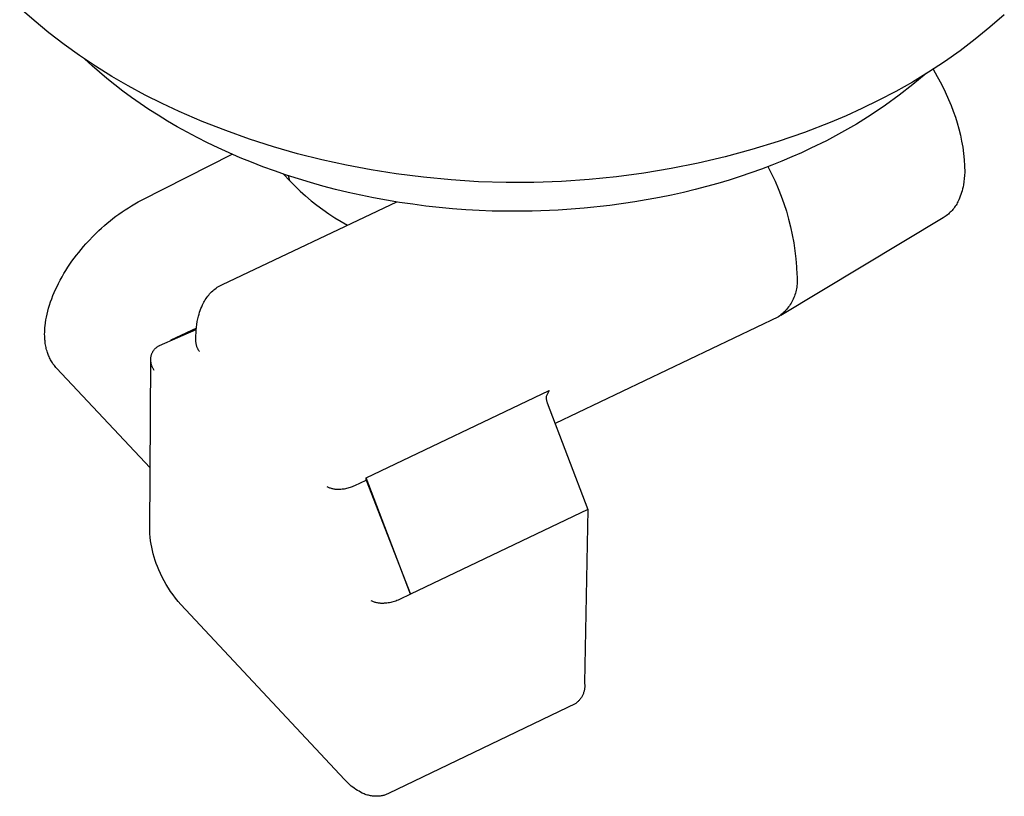
# Model space of a CAD drawing. Units: millimetres. Extents: x -777 to 838, y -393 to 470.
# Drawn here: x -518 to -468, y -305 to -266 of the extents above; entities that cross this region are included whole.
import ezdxf

# ---------------------------------------------------------------- set-up
doc = ezdxf.new("R2010")
doc.units = ezdxf.units.MM
doc.header["$MEASUREMENT"] = 0
doc.layers.add('Make2D$visible$lines', color=7, linetype='Continuous', true_color=0x000000)

msp = doc.modelspace()

# ---------------------------------------------------------------- linework, layer by layer
at = {"layer": 'Make2D$visible$lines', "color": 7, "true_color": 0xffffff}
for p, q in [((-516.895, -265.592), (-517.618, -264.958)), ((-468.168, -265.296), (-468.89, -265.922)), ((-516.152, -266.202), (-516.895, -265.592)), ((-468.89, -265.922), (-469.631, -266.524)), ((-515.39, -266.787), (-516.152, -266.202)), ((-469.631, -266.524), (-470.393, -267.101)), ((-514.609, -267.348), (-515.39, -266.787)), ((-513.811, -267.883), (-514.609, -267.348)), ((-470.393, -267.101), (-471.173, -267.653)), ((-513.983, -267.855), (-514.338, -267.528)), ((-513.615, -268.18), (-513.983, -267.855)), ((-512.995, -268.391), (-513.811, -267.883)), ((-471.173, -267.653), (-471.971, -268.178)), ((-513.234, -268.502), (-513.615, -268.18)), ((-512.839, -268.82), (-513.234, -268.502)), ((-512.164, -268.873), (-512.995, -268.391)), ((-471.971, -268.178), (-472.786, -268.677)), ((-472.098, -268.249), (-472.761, -268.804)), ((-471.747, -268.027), (-471.532, -268.399)), ((-471.532, -268.399), (-471.33, -268.779)), ((-512.431, -269.134), (-512.839, -268.82)), ((-511.317, -269.328), (-512.164, -268.873)), ((-472.786, -268.677), (-473.617, -269.148)), ((-472.761, -268.804), (-473.442, -269.336)), ((-471.33, -268.779), (-471.142, -269.165)), ((-512.01, -269.444), (-512.431, -269.134)), ((-511.575, -269.75), (-512.01, -269.444)), ((-510.456, -269.755), (-511.317, -269.328)), ((-473.617, -269.148), (-474.463, -269.592)), ((-473.442, -269.336), (-474.141, -269.845)), ((-471.142, -269.165), (-470.967, -269.558)), ((-511.128, -270.051), (-511.575, -269.75)), ((-509.61, -270.153), (-510.456, -269.755)), ((-474.463, -269.592), (-475.324, -270.007)), ((-474.141, -269.845), (-474.858, -270.328)), ((-470.967, -269.558), (-470.843, -269.846)), ((-470.843, -269.846), (-470.728, -270.138)), ((-510.668, -270.346), (-511.128, -270.051)), ((-510.195, -270.636), (-510.668, -270.346)), ((-508.449, -270.653), (-509.61, -270.153)), ((-476.115, -270.37), (-476.914, -270.713)), ((-475.324, -270.007), (-476.115, -270.37)), ((-474.858, -270.328), (-475.591, -270.786)), ((-470.728, -270.138), (-470.624, -270.433)), ((-470.624, -270.433), (-470.53, -270.732)), ((-509.71, -270.92), (-510.195, -270.636)), ((-509.212, -271.197), (-509.71, -270.92)), ((-507.272, -271.116), (-508.449, -270.653)), ((-476.914, -270.713), (-478.211, -271.207)), ((-475.591, -270.786), (-476.34, -271.218)), ((-470.53, -270.732), (-470.446, -271.034)), ((-508.702, -271.468), (-509.212, -271.197)), ((-508.18, -271.731), (-508.702, -271.468)), ((-506.082, -271.541), (-507.272, -271.116)), ((-478.211, -271.207), (-479.523, -271.658)), ((-476.34, -271.218), (-477.103, -271.625)), ((-470.446, -271.034), (-470.373, -271.339)), ((-470.373, -271.339), (-470.31, -271.646)), ((-507.647, -271.988), (-508.18, -271.731)), ((-504.878, -271.928), (-506.082, -271.541)), ((-503.663, -272.277), (-504.878, -271.928)), ((-479.523, -271.658), (-480.85, -272.065)), ((-477.103, -271.625), (-477.88, -272.004)), ((-470.31, -271.646), (-470.258, -271.955)), ((-470.258, -271.955), (-470.217, -272.266)), ((-511.497, -274.614), (-506.945, -272.305)), ((-507.103, -272.236), (-507.647, -271.988)), ((-506.547, -272.476), (-507.103, -272.236)), ((-502.438, -272.587), (-503.663, -272.277)), ((-482.189, -272.429), (-483.539, -272.748)), ((-480.85, -272.065), (-482.189, -272.429)), ((-478.842, -272.44), (-479.34, -272.649)), ((-478.356, -272.224), (-478.842, -272.44)), ((-477.88, -272.004), (-478.356, -272.224)), ((-470.217, -272.266), (-470.186, -272.578)), ((-505.981, -272.708), (-506.547, -272.476)), ((-505.405, -272.931), (-505.981, -272.708)), ((-504.819, -273.144), (-505.405, -272.931)), ((-501.203, -272.858), (-502.438, -272.587)), ((-499.96, -273.09), (-501.203, -272.858)), ((-483.539, -272.748), (-484.899, -273.023)), ((-479.849, -272.852), (-480.368, -273.049)), ((-480.039, -272.926), (-479.854, -273.286)), ((-479.34, -272.649), (-479.849, -272.852)), ((-470.186, -272.578), (-470.166, -272.891)), ((-470.166, -272.891), (-470.157, -273.204)), ((-504.224, -273.349), (-504.819, -273.144)), ((-504.362, -273.302), (-504.049, -273.631)), ((-503.62, -273.543), (-504.224, -273.349)), ((-504.049, -273.631), (-504.117, -273.384)), ((-498.711, -273.283), (-499.96, -273.09)), ((-497.335, -273.461), (-498.711, -273.283)), ((-487.643, -273.439), (-489.023, -273.578)), ((-486.267, -273.254), (-487.643, -273.439)), ((-484.899, -273.023), (-486.267, -273.254)), ((-481.439, -273.422), (-481.989, -273.598)), ((-480.898, -273.239), (-481.439, -273.422)), ((-480.368, -273.049), (-480.898, -273.239)), ((-479.854, -273.286), (-479.681, -273.653)), ((-470.165, -273.365), (-470.178, -273.524)), ((-470.157, -273.204), (-470.165, -273.365)), ((-504.049, -273.631), (-503.794, -273.895)), ((-503.794, -273.895), (-503.531, -274.151)), ((-503.008, -273.728), (-503.62, -273.543)), ((-502.388, -273.902), (-503.008, -273.728)), ((-501.761, -274.066), (-502.388, -273.902)), ((-495.954, -273.594), (-497.335, -273.461)), ((-494.569, -273.682), (-495.954, -273.594)), ((-493.182, -273.725), (-494.569, -273.682)), ((-491.794, -273.722), (-493.182, -273.725)), ((-490.408, -273.673), (-491.794, -273.722)), ((-489.023, -273.578), (-490.408, -273.673)), ((-483.119, -273.926), (-483.698, -274.078)), ((-482.549, -273.766), (-483.119, -273.926)), ((-481.989, -273.598), (-482.549, -273.766)), ((-479.681, -273.653), (-479.52, -274.025)), ((-470.239, -273.94), (-470.261, -274.037)), ((-470.221, -273.842), (-470.239, -273.94)), ((-470.197, -273.684), (-470.221, -273.842)), ((-470.178, -273.524), (-470.197, -273.684)), ((-503.531, -274.151), (-503.26, -274.399)), ((-503.26, -274.399), (-502.98, -274.637)), ((-501.127, -274.22), (-501.761, -274.066)), ((-500.487, -274.362), (-501.127, -274.22)), ((-499.841, -274.493), (-500.487, -274.362)), ((-484.883, -274.355), (-485.488, -274.479)), ((-484.286, -274.221), (-484.883, -274.355)), ((-483.698, -274.078), (-484.286, -274.221)), ((-479.52, -274.025), (-479.371, -274.401)), ((-479.371, -274.401), (-479.234, -274.783)), ((-470.378, -274.415), (-470.415, -274.507)), ((-470.344, -274.322), (-470.378, -274.415)), ((-470.313, -274.228), (-470.344, -274.322)), ((-470.286, -274.133), (-470.313, -274.228)), ((-470.261, -274.037), (-470.286, -274.133)), ((-512.159, -274.989), (-511.997, -274.89)), ((-511.997, -274.89), (-511.832, -274.794)), ((-511.832, -274.794), (-511.666, -274.702)), ((-511.666, -274.702), (-511.497, -274.614)), ((-507.44, -278.839), (-498.678, -274.699)), ((-502.98, -274.637), (-502.694, -274.867)), ((-502.694, -274.867), (-502.4, -275.087)), ((-499.19, -274.613), (-499.841, -274.493)), ((-498.536, -274.722), (-499.19, -274.613)), ((-497.877, -274.819), (-498.536, -274.722)), ((-497.215, -274.905), (-497.877, -274.819)), ((-496.551, -274.978), (-497.215, -274.905)), ((-487.981, -274.881), (-489.265, -275.02)), ((-486.72, -274.7), (-487.981, -274.881)), ((-485.488, -274.479), (-486.72, -274.7)), ((-479.234, -274.783), (-479.11, -275.169)), ((-470.63, -274.916), (-470.667, -274.97)), ((-470.594, -274.861), (-470.63, -274.916)), ((-470.56, -274.804), (-470.594, -274.861)), ((-470.528, -274.746), (-470.56, -274.804)), ((-470.498, -274.687), (-470.528, -274.746)), ((-470.455, -274.598), (-470.498, -274.687)), ((-470.415, -274.507), (-470.455, -274.598)), ((-512.935, -275.533), (-512.787, -275.42)), ((-512.787, -275.42), (-512.634, -275.308)), ((-512.634, -275.308), (-512.478, -275.198)), ((-512.478, -275.198), (-512.32, -275.092)), ((-512.32, -275.092), (-512.159, -274.989)), ((-502.4, -275.087), (-502.099, -275.298)), ((-502.099, -275.298), (-501.792, -275.499)), ((-495.885, -275.041), (-496.551, -274.978)), ((-495.218, -275.091), (-495.885, -275.041)), ((-494.55, -275.129), (-495.218, -275.091)), ((-493.883, -275.156), (-494.55, -275.129)), ((-493.216, -275.171), (-493.883, -275.156)), ((-491.887, -275.167), (-493.216, -275.171)), ((-490.568, -275.116), (-491.887, -275.167)), ((-489.265, -275.02), (-490.568, -275.116)), ((-479.11, -275.169), (-478.999, -275.559)), ((-471.135, -275.431), (-471.189, -275.468)), ((-471.081, -275.393), (-471.135, -275.431)), ((-471.029, -275.352), (-471.081, -275.393)), ((-470.978, -275.31), (-471.029, -275.352)), ((-470.929, -275.266), (-470.978, -275.31)), ((-470.881, -275.221), (-470.929, -275.266)), ((-470.835, -275.173), (-470.881, -275.221)), ((-470.791, -275.125), (-470.835, -275.173)), ((-470.748, -275.075), (-470.791, -275.125)), ((-470.707, -275.023), (-470.748, -275.075)), ((-470.667, -274.97), (-470.707, -275.023)), ((-513.505, -276.012), (-513.366, -275.889)), ((-513.366, -275.889), (-513.225, -275.768)), ((-513.225, -275.768), (-513.081, -275.649)), ((-513.081, -275.649), (-512.935, -275.533)), ((-501.792, -275.499), (-501.478, -275.69)), ((-501.478, -275.69), (-501.159, -275.871)), ((-471.245, -275.503), (-479.398, -280.405)), ((-478.999, -275.559), (-478.9, -275.952)), ((-471.189, -275.468), (-471.245, -275.503)), ((-514.167, -276.667), (-513.909, -276.398)), ((-513.909, -276.398), (-513.642, -276.139)), ((-513.642, -276.139), (-513.505, -276.012)), ((-478.9, -275.952), (-478.815, -276.348)), ((-478.815, -276.348), (-478.742, -276.747)), ((-514.416, -276.944), (-514.293, -276.805)), ((-514.293, -276.805), (-514.167, -276.667)), ((-478.742, -276.747), (-478.682, -277.148)), ((-514.881, -277.526), (-514.769, -277.377)), ((-514.769, -277.377), (-514.654, -277.231)), ((-514.654, -277.231), (-514.536, -277.087)), ((-514.536, -277.087), (-514.416, -276.944)), ((-478.682, -277.148), (-478.636, -277.55)), ((-515.2, -277.984), (-515.097, -277.829)), ((-515.097, -277.829), (-514.991, -277.677)), ((-514.991, -277.677), (-514.881, -277.526)), ((-478.636, -277.55), (-478.602, -277.954)), ((-515.491, -278.461), (-515.397, -278.3)), ((-515.397, -278.3), (-515.301, -278.141)), ((-515.301, -278.141), (-515.2, -277.984)), ((-478.602, -277.954), (-478.582, -278.359)), ((-478.582, -278.359), (-478.574, -278.436)), ((-515.743, -278.94), (-515.667, -278.789)), ((-515.667, -278.789), (-515.581, -278.624)), ((-515.581, -278.624), (-515.491, -278.461)), ((-507.569, -278.908), (-507.505, -278.873)), ((-507.505, -278.873), (-507.44, -278.839)), ((-478.573, -278.826), (-478.58, -278.903)), ((-478.574, -278.436), (-478.568, -278.514)), ((-478.567, -278.748), (-478.573, -278.826)), ((-478.568, -278.514), (-478.565, -278.592)), ((-478.565, -278.67), (-478.567, -278.748)), ((-478.565, -278.592), (-478.565, -278.67)), ((-515.949, -279.403), (-515.884, -279.247)), ((-515.884, -279.247), (-515.815, -279.093)), ((-515.815, -279.093), (-515.743, -278.94)), ((-508.172, -279.434), (-508.126, -279.377)), ((-508.126, -279.377), (-508.078, -279.322)), ((-508.078, -279.322), (-508.028, -279.269)), ((-508.028, -279.269), (-507.977, -279.217)), ((-507.977, -279.217), (-507.923, -279.167)), ((-507.923, -279.167), (-507.868, -279.119)), ((-507.868, -279.119), (-507.811, -279.073)), ((-507.811, -279.073), (-507.753, -279.028)), ((-507.753, -279.028), (-507.693, -278.986)), ((-507.693, -278.986), (-507.631, -278.946)), ((-507.631, -278.946), (-507.569, -278.908)), ((-478.684, -279.359), (-478.71, -279.432)), ((-478.66, -279.284), (-478.684, -279.359)), ((-478.639, -279.209), (-478.66, -279.284)), ((-478.62, -279.134), (-478.639, -279.209)), ((-478.604, -279.057), (-478.62, -279.134)), ((-478.591, -278.98), (-478.604, -279.057)), ((-478.58, -278.903), (-478.591, -278.98)), ((-516.171, -280.042), (-516.122, -279.88)), ((-516.122, -279.88), (-516.069, -279.72)), ((-516.069, -279.72), (-516.011, -279.561)), ((-516.011, -279.561), (-515.949, -279.403)), ((-508.478, -279.963), (-508.436, -279.872)), ((-508.436, -279.872), (-508.405, -279.806)), ((-508.405, -279.806), (-508.372, -279.741)), ((-508.372, -279.741), (-508.336, -279.677)), ((-508.336, -279.677), (-508.299, -279.614)), ((-508.299, -279.614), (-508.259, -279.553)), ((-508.259, -279.553), (-508.216, -279.493)), ((-508.216, -279.493), (-508.172, -279.434)), ((-478.92, -279.849), (-478.963, -279.914)), ((-478.879, -279.783), (-478.92, -279.849)), ((-478.84, -279.715), (-478.879, -279.783)), ((-478.804, -279.646), (-478.84, -279.715)), ((-478.77, -279.576), (-478.804, -279.646)), ((-478.739, -279.504), (-478.77, -279.576)), ((-478.71, -279.432), (-478.739, -279.504)), ((-516.278, -280.482), (-516.246, -280.334)), ((-516.246, -280.334), (-516.21, -280.188)), ((-516.21, -280.188), (-516.171, -280.042)), ((-508.638, -280.437), (-508.612, -280.34)), ((-508.612, -280.34), (-508.583, -280.244)), ((-508.583, -280.244), (-508.551, -280.15)), ((-508.551, -280.15), (-508.516, -280.056)), ((-508.516, -280.056), (-508.478, -279.963)), ((-479.385, -280.371), (-479.446, -280.419)), ((-479.325, -280.32), (-479.385, -280.371)), ((-479.268, -280.268), (-479.325, -280.32)), ((-479.212, -280.213), (-479.268, -280.268)), ((-479.158, -280.157), (-479.212, -280.213)), ((-479.106, -280.099), (-479.158, -280.157)), ((-479.056, -280.039), (-479.106, -280.099)), ((-479.009, -279.977), (-479.056, -280.039)), ((-478.963, -279.914), (-479.009, -279.977)), ((-516.345, -280.929), (-516.327, -280.779)), ((-516.327, -280.779), (-516.305, -280.63)), ((-516.305, -280.63), (-516.278, -280.482)), ((-508.739, -280.99), (-508.72, -280.851)), ((-508.72, -280.851), (-508.697, -280.712)), ((-508.697, -280.712), (-508.67, -280.574)), ((-508.67, -280.574), (-508.638, -280.437)), ((-479.508, -280.465), (-490.732, -285.823)), ((-479.446, -280.419), (-479.508, -280.465)), ((-516.364, -281.36), (-516.363, -281.229)), ((-516.363, -281.425), (-516.364, -281.36)), ((-516.363, -281.229), (-516.361, -281.154)), ((-516.361, -281.154), (-516.357, -281.079)), ((-516.357, -281.079), (-516.351, -281.004)), ((-516.351, -281.004), (-516.345, -280.929)), ((-510.59, -281.908), (-508.749, -281.11)), ((-510.034, -281.645), (-508.742, -281.034)), ((-508.743, -281.042), (-510.034, -281.645)), ((-508.768, -281.412), (-508.763, -281.271)), ((-508.763, -281.271), (-508.753, -281.13)), ((-508.753, -281.13), (-508.739, -280.99)), ((-516.361, -281.49), (-516.363, -281.425)), ((-516.357, -281.555), (-516.361, -281.49)), ((-516.352, -281.62), (-516.357, -281.555)), ((-516.346, -281.684), (-516.352, -281.62)), ((-516.339, -281.749), (-516.346, -281.684)), ((-516.33, -281.813), (-516.339, -281.749)), ((-516.32, -281.877), (-516.33, -281.813)), ((-508.769, -281.552), (-508.768, -281.412)), ((-508.769, -281.681), (-508.769, -281.552)), ((-508.767, -281.715), (-508.769, -281.681)), ((-508.765, -281.748), (-508.767, -281.715)), ((-508.761, -281.782), (-508.765, -281.748)), ((-508.756, -281.815), (-508.761, -281.782)), ((-508.75, -281.848), (-508.756, -281.815)), ((-508.743, -281.881), (-508.75, -281.848)), ((-516.308, -281.941), (-516.32, -281.877)), ((-516.295, -282.005), (-516.308, -281.941)), ((-516.28, -282.068), (-516.295, -282.005)), ((-516.264, -282.131), (-516.28, -282.068)), ((-516.246, -282.193), (-516.264, -282.131)), ((-516.226, -282.255), (-516.246, -282.193)), ((-516.207, -282.31), (-516.226, -282.255)), ((-516.187, -282.365), (-516.207, -282.31)), ((-510.994, -282.36), (-510.985, -282.334)), ((-510.985, -282.334), (-510.974, -282.309)), ((-510.974, -282.309), (-510.963, -282.285)), ((-510.963, -282.285), (-510.952, -282.26)), ((-510.952, -282.26), (-510.939, -282.236)), ((-510.939, -282.236), (-510.926, -282.213)), ((-510.926, -282.213), (-510.911, -282.19)), ((-510.911, -282.19), (-510.896, -282.167)), ((-510.896, -282.167), (-510.88, -282.145)), ((-510.88, -282.145), (-510.864, -282.124)), ((-510.864, -282.124), (-510.846, -282.103)), ((-510.846, -282.103), (-510.828, -282.083)), ((-510.828, -282.083), (-510.81, -282.064)), ((-510.81, -282.064), (-510.79, -282.045)), ((-510.79, -282.045), (-510.77, -282.027)), ((-510.77, -282.027), (-510.75, -282.009)), ((-510.75, -282.009), (-510.728, -281.992)), ((-510.728, -281.992), (-510.707, -281.976)), ((-510.707, -281.976), (-510.684, -281.961)), ((-510.684, -281.961), (-510.661, -281.947)), ((-510.661, -281.947), (-510.638, -281.933)), ((-510.638, -281.933), (-510.614, -281.92)), ((-510.614, -281.92), (-510.59, -281.908)), ((-508.734, -281.913), (-508.743, -281.881)), ((-508.725, -281.946), (-508.734, -281.913)), ((-508.714, -281.978), (-508.725, -281.946)), ((-508.703, -282.009), (-508.714, -281.978)), ((-508.69, -282.04), (-508.703, -282.009)), ((-508.677, -282.071), (-508.69, -282.04)), ((-508.662, -282.101), (-508.677, -282.071)), ((-508.646, -282.131), (-508.662, -282.101)), ((-508.629, -282.16), (-508.646, -282.131)), ((-508.612, -282.189), (-508.629, -282.16)), ((-508.593, -282.217), (-508.612, -282.189)), ((-516.166, -282.419), (-516.187, -282.365)), ((-516.143, -282.472), (-516.166, -282.419)), ((-516.118, -282.525), (-516.143, -282.472)), ((-516.093, -282.577), (-516.118, -282.525)), ((-516.066, -282.629), (-516.093, -282.577)), ((-516.038, -282.68), (-516.066, -282.629)), ((-516.008, -282.73), (-516.038, -282.68)), ((-515.977, -282.779), (-516.008, -282.73)), ((-515.945, -282.827), (-515.977, -282.779)), ((-515.911, -282.875), (-515.945, -282.827)), ((-511.084, -291.211), (-511.035, -282.622)), ((-511.033, -282.601), (-511.032, -282.568)), ((-511.033, -282.634), (-511.033, -282.601)), ((-511.032, -282.667), (-511.033, -282.634)), ((-511.032, -282.568), (-511.03, -282.536)), ((-511.03, -282.7), (-511.032, -282.667)), ((-511.03, -282.536), (-511.026, -282.503)), ((-511.026, -282.733), (-511.03, -282.7)), ((-511.026, -282.503), (-511.022, -282.47)), ((-511.022, -282.765), (-511.026, -282.733)), ((-511.022, -282.47), (-511.016, -282.438)), ((-511.016, -282.798), (-511.022, -282.765)), ((-511.016, -282.438), (-511.01, -282.412)), ((-511.01, -282.83), (-511.016, -282.798)), ((-511.01, -282.412), (-511.002, -282.386)), ((-511.002, -282.862), (-511.01, -282.83)), ((-511.002, -282.386), (-510.994, -282.36)), ((-515.876, -282.921), (-515.911, -282.875)), ((-515.839, -282.966), (-515.876, -282.921)), ((-515.801, -283.01), (-515.839, -282.966)), ((-515.762, -283.053), (-515.801, -283.01)), ((-511.066, -288.057), (-515.762, -283.053)), ((-510.993, -282.893), (-511.002, -282.862)), ((-510.983, -282.925), (-510.993, -282.893)), ((-510.972, -282.956), (-510.983, -282.925)), ((-510.96, -282.986), (-510.972, -282.956)), ((-510.947, -283.016), (-510.96, -282.986)), ((-510.932, -283.046), (-510.947, -283.016)), ((-510.917, -283.075), (-510.932, -283.046)), ((-510.901, -283.104), (-510.917, -283.075)), ((-510.884, -283.132), (-510.901, -283.104)), ((-510.866, -283.159), (-510.884, -283.132)), ((-500.225, -288.56), (-491.031, -284.177)), ((-491.031, -284.177), (-491.178, -284.48)), ((-491.178, -284.48), (-491.178, -284.507)), ((-491.178, -284.507), (-491.178, -284.533)), ((-491.178, -284.533), (-491.176, -284.56)), ((-491.176, -284.56), (-491.174, -284.586)), ((-491.174, -284.586), (-491.171, -284.613)), ((-491.171, -284.613), (-491.167, -284.639)), ((-491.167, -284.639), (-491.162, -284.665)), ((-491.162, -284.665), (-491.156, -284.691)), ((-491.156, -284.691), (-491.15, -284.717)), ((-491.15, -284.717), (-491.142, -284.742)), ((-491.142, -284.742), (-491.134, -284.768)), ((-491.134, -284.768), (-491.125, -284.793)), ((-491.125, -284.793), (-489.086, -290.146)), ((-500.784, -288.944), (-500.225, -288.677)), ((-497.991, -294.411), (-500.225, -288.56)), ((-500.225, -288.677), (-500.225, -288.56)), ((-500.225, -288.677), (-497.991, -294.411)), ((-502.2, -288.99), (-502.164, -289.008)), ((-502.164, -289.008), (-502.128, -289.025)), ((-502.128, -289.025), (-502.092, -289.041)), ((-502.092, -289.041), (-502.055, -289.056)), ((-502.055, -289.056), (-502.017, -289.069)), ((-502.017, -289.069), (-501.979, -289.081)), ((-501.979, -289.081), (-501.94, -289.092)), ((-501.94, -289.092), (-501.902, -289.102)), ((-501.902, -289.102), (-501.863, -289.11)), ((-501.863, -289.11), (-501.823, -289.117)), ((-501.823, -289.117), (-501.784, -289.122)), ((-501.784, -289.122), (-501.744, -289.126)), ((-501.744, -289.126), (-501.704, -289.129)), ((-501.704, -289.129), (-501.664, -289.13)), ((-501.664, -289.13), (-501.624, -289.13)), ((-501.624, -289.13), (-501.584, -289.129)), ((-501.584, -289.129), (-501.545, -289.126)), ((-501.545, -289.126), (-501.484, -289.124)), ((-501.484, -289.124), (-501.424, -289.119)), ((-501.424, -289.119), (-501.363, -289.113)), ((-501.363, -289.113), (-501.303, -289.104)), ((-501.303, -289.104), (-501.244, -289.094)), ((-501.244, -289.094), (-501.184, -289.082)), ((-501.184, -289.082), (-501.125, -289.068)), ((-501.125, -289.068), (-501.067, -289.052)), ((-501.067, -289.052), (-501.009, -289.034)), ((-501.009, -289.034), (-500.952, -289.014)), ((-500.952, -289.014), (-500.895, -288.992)), ((-500.895, -288.992), (-500.839, -288.969)), ((-500.839, -288.969), (-500.784, -288.944)), ((-489.086, -290.146), (-497.991, -294.411)), ((-489.086, -290.146), (-489.249, -298.866)), ((-511.076, -291.38), (-511.084, -291.211)), ((-511.062, -291.548), (-511.076, -291.38)), ((-511.043, -291.717), (-511.062, -291.548)), ((-511.019, -291.884), (-511.043, -291.717)), ((-510.989, -292.05), (-511.019, -291.884)), ((-510.954, -292.216), (-510.989, -292.05)), ((-510.913, -292.38), (-510.954, -292.216)), ((-510.867, -292.542), (-510.913, -292.38)), ((-510.815, -292.704), (-510.867, -292.542)), ((-510.759, -292.863), (-510.815, -292.704)), ((-510.697, -293.02), (-510.759, -292.863)), ((-510.63, -293.175), (-510.697, -293.02)), ((-510.547, -293.367), (-510.63, -293.175)), ((-510.458, -293.555), (-510.547, -293.367)), ((-510.362, -293.74), (-510.458, -293.555)), ((-510.26, -293.922), (-510.362, -293.74)), ((-510.152, -294.1), (-510.26, -293.922)), ((-510.038, -294.274), (-510.152, -294.1)), ((-509.918, -294.445), (-510.038, -294.274)), ((-509.792, -294.611), (-509.918, -294.445)), ((-509.66, -294.772), (-509.792, -294.611)), ((-498.61, -294.705), (-498.67, -294.73)), ((-498.55, -294.679), (-498.61, -294.705)), ((-497.991, -294.411), (-498.55, -294.679)), ((-509.523, -294.929), (-509.66, -294.772)), ((-501.301, -303.719), (-509.523, -294.929)), ((-499.922, -294.757), (-499.96, -294.739)), ((-499.883, -294.774), (-499.922, -294.757)), ((-499.844, -294.789), (-499.883, -294.774)), ((-499.805, -294.803), (-499.844, -294.789)), ((-499.765, -294.816), (-499.805, -294.803)), ((-499.725, -294.827), (-499.765, -294.816)), ((-499.684, -294.837), (-499.725, -294.827)), ((-499.643, -294.846), (-499.684, -294.837)), ((-499.602, -294.853), (-499.643, -294.846)), ((-499.56, -294.859), (-499.602, -294.853)), ((-499.519, -294.863), (-499.56, -294.859)), ((-499.477, -294.866), (-499.519, -294.863)), ((-499.435, -294.867), (-499.477, -294.866)), ((-499.393, -294.867), (-499.435, -294.867)), ((-499.351, -294.865), (-499.393, -294.867)), ((-499.31, -294.862), (-499.351, -294.865)), ((-499.244, -294.859), (-499.31, -294.862)), ((-499.179, -294.853), (-499.244, -294.859)), ((-499.114, -294.845), (-499.179, -294.853)), ((-499.049, -294.835), (-499.114, -294.845)), ((-498.985, -294.822), (-499.049, -294.835)), ((-498.921, -294.808), (-498.985, -294.822)), ((-498.857, -294.792), (-498.921, -294.808)), ((-498.794, -294.773), (-498.857, -294.792)), ((-498.732, -294.752), (-498.794, -294.773)), ((-498.67, -294.73), (-498.732, -294.752)), ((-489.251, -299.167), (-489.257, -299.204)), ((-489.246, -299.129), (-489.251, -299.167)), ((-489.249, -298.866), (-489.245, -298.903)), ((-489.242, -299.092), (-489.246, -299.129)), ((-489.245, -298.903), (-489.242, -298.941)), ((-489.242, -298.941), (-489.24, -298.979)), ((-489.24, -299.054), (-489.242, -299.092)), ((-489.24, -298.979), (-489.239, -299.017)), ((-489.239, -299.017), (-489.24, -299.054)), ((-489.448, -299.651), (-489.471, -299.681)), ((-489.427, -299.62), (-489.448, -299.651)), ((-489.406, -299.589), (-489.427, -299.62)), ((-489.386, -299.557), (-489.406, -299.589)), ((-489.368, -299.524), (-489.386, -299.557)), ((-489.351, -299.49), (-489.368, -299.524)), ((-489.335, -299.456), (-489.351, -299.49)), ((-489.32, -299.421), (-489.335, -299.456)), ((-489.306, -299.386), (-489.32, -299.421)), ((-489.294, -299.35), (-489.306, -299.386)), ((-489.283, -299.314), (-489.294, -299.35)), ((-489.273, -299.278), (-489.283, -299.314)), ((-489.264, -299.241), (-489.273, -299.278)), ((-489.257, -299.204), (-489.264, -299.241)), ((-489.689, -299.89), (-499.094, -304.422)), ((-489.658, -299.867), (-489.689, -299.89)), ((-489.629, -299.843), (-489.658, -299.867)), ((-489.6, -299.819), (-489.629, -299.843)), ((-489.573, -299.793), (-489.6, -299.819)), ((-489.546, -299.766), (-489.573, -299.793)), ((-489.52, -299.739), (-489.546, -299.766)), ((-489.495, -299.71), (-489.52, -299.739)), ((-489.471, -299.681), (-489.495, -299.71)), ((-501.238, -303.788), (-501.301, -303.719)), ((-501.172, -303.855), (-501.238, -303.788)), ((-501.104, -303.92), (-501.172, -303.855)), ((-501.034, -303.983), (-501.104, -303.92)), ((-500.962, -304.043), (-501.034, -303.983)), ((-500.889, -304.101), (-500.962, -304.043)), ((-500.813, -304.156), (-500.889, -304.101)), ((-500.736, -304.209), (-500.813, -304.156)), ((-500.657, -304.26), (-500.736, -304.209)), ((-500.576, -304.308), (-500.657, -304.26)), ((-500.494, -304.354), (-500.576, -304.308)), ((-500.41, -304.396), (-500.494, -304.354)), ((-500.361, -304.419), (-500.41, -304.396)), ((-500.312, -304.441), (-500.361, -304.419)), ((-500.261, -304.46), (-500.312, -304.441)), ((-500.21, -304.478), (-500.261, -304.46)), ((-500.158, -304.495), (-500.21, -304.478)), ((-500.106, -304.509), (-500.158, -304.495)), ((-500.053, -304.522), (-500.106, -304.509)), ((-500, -304.533), (-500.053, -304.522)), ((-499.947, -304.542), (-500, -304.533)), ((-499.893, -304.549), (-499.947, -304.542)), ((-499.839, -304.554), (-499.893, -304.549)), ((-499.785, -304.557), (-499.839, -304.554)), ((-499.731, -304.559), (-499.785, -304.557)), ((-499.677, -304.559), (-499.731, -304.559)), ((-499.622, -304.557), (-499.677, -304.559)), ((-499.568, -304.553), (-499.622, -304.557)), ((-499.514, -304.547), (-499.568, -304.553)), ((-499.461, -304.539), (-499.514, -304.547)), ((-499.419, -304.532), (-499.461, -304.539)), ((-499.376, -304.523), (-499.419, -304.532)), ((-499.335, -304.513), (-499.376, -304.523)), ((-499.293, -304.501), (-499.335, -304.513)), ((-499.252, -304.488), (-499.293, -304.501)), ((-499.212, -304.474), (-499.252, -304.488)), ((-499.172, -304.458), (-499.212, -304.474)), ((-499.133, -304.441), (-499.172, -304.458)), ((-499.094, -304.422), (-499.133, -304.441))]:
    msp.add_line(p, q, dxfattribs=at)

doc.saveas('drawing.dxf')
